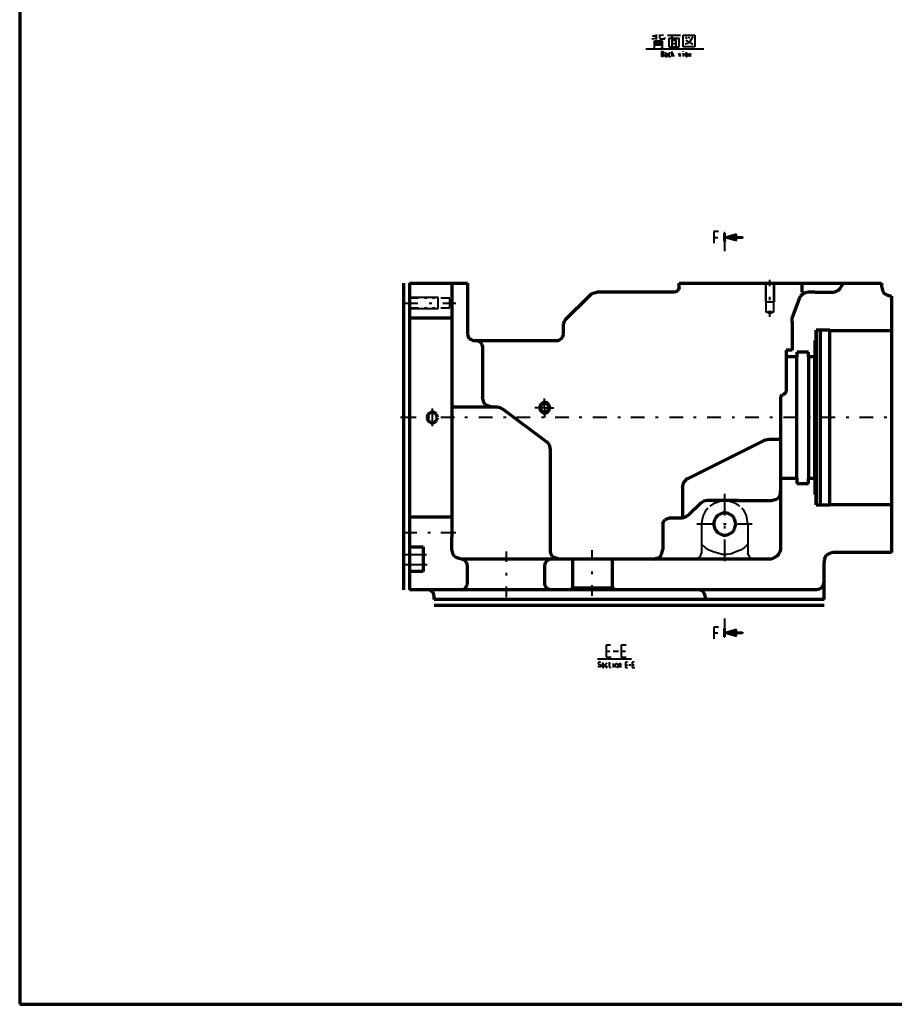
# Model space of a CAD drawing. Units: inches. Extents: x 305 to 1985, y 131 to 1315.
# Drawn here: x 365 to 819, y 148 to 660 of the extents above; entities that cross this region are included whole.
import ezdxf

# ---------------------------------------------------------------- set-up
doc = ezdxf.new("R2010")
doc.units = ezdxf.units.IN
doc.header["$MEASUREMENT"] = 0
doc.layers.add('at_Entity', color=7, linetype='Continuous')

msp = doc.modelspace()

# ---------------------------------------------------------------- linework, layer by layer
at = {"layer": 'at_Entity', "color": 7, "lineweight": 70}
for p, q in [((365.33, 1293.42), (365.33, 148.49)), ((564.68, 523.13), (564.68, 363.78)), ((567.74, 523.13), (567.74, 504.82)), ((567.74, 523.13), (589.77, 523.13)), ((589.77, 523.13), (597.91, 523.13)), ((589.77, 523.13), (589.77, 504.82)), ((597.91, 523.13), (597.91, 517.36)), ((707.76, 523.13), (714.2, 523.13)), ((707.76, 520.76), (707.76, 523.13)), ((714.2, 523.13), (787.77, 523.13)), ((771.5, 523.13), (771.5, 518.38)), ((787.77, 523.13), (792.86, 523.13)), ((791.5, 520.42), (792.18, 521.77)), ((792.18, 521.77), (792.86, 523.13)), ((792.86, 523.13), (812.86, 523.13)), ((812.86, 523.13), (812.86, 521.43)), ((597.91, 517.36), (597.91, 511.94)), ((648.77, 504.14), (661.31, 516.69)), ((661.31, 516.69), (662.33, 517.7)), ((662.33, 517.7), (663.68, 518.04)), ((663.68, 518.04), (665.04, 518.38)), ((705.39, 518.38), (665.04, 518.38)), ((706.4, 518.72), (705.39, 518.38)), ((707.08, 519.06), (706.4, 518.72)), ((707.42, 519.74), (707.08, 519.06)), ((707.76, 520.76), (707.42, 519.74)), ((771.84, 517.36), (770.82, 516.35)), ((773.19, 518.04), (771.84, 517.36)), ((774.89, 518.38), (773.19, 518.04)), ((778.28, 518.38), (774.89, 518.38)), ((778.28, 518.38), (787.77, 518.38)), ((787.77, 518.38), (789.13, 518.72)), ((789.13, 518.72), (790.48, 519.4)), ((790.48, 519.4), (791.5, 520.42)), ((812.86, 521.43), (813.2, 520.08)), ((813.2, 520.08), (813.54, 518.72)), ((813.54, 518.72), (814.22, 517.7)), ((814.22, 517.7), (815.57, 517.03)), ((815.57, 517.03), (816.59, 516.69)), ((816.59, 516.69), (817.95, 516.35)), ((597.91, 511.94), (597.91, 496.34)), ((770.14, 514.99), (766.41, 505.16)), ((770.82, 516.35), (770.14, 514.99)), ((817.95, 516.35), (817.95, 498.38)), ((567.74, 505.16), (568.07, 504.82)), ((567.74, 504.82), (567.74, 401.75)), ((589.77, 504.82), (568.07, 504.82)), ((589.77, 504.82), (589.77, 401.75)), ((648.09, 503.13), (647.75, 502.11)), ((647.75, 496.34), (647.75, 502.11)), ((648.77, 504.14), (648.09, 503.13)), ((766.41, 502.79), (766.41, 505.16)), ((766.41, 502.79), (766.41, 488.21)), ((597.91, 496.34), (598.25, 495.33)), ((647.41, 495.33), (647.75, 496.34)), ((786.08, 498.72), (778.96, 498.72)), ((778.96, 498.38), (778.96, 498.72)), ((778.96, 498.38), (778.96, 408.19)), ((778.96, 493.29), (778.96, 498.38)), ((780.99, 498.72), (780.99, 407.86)), ((786.08, 498.72), (786.08, 498.38)), ((786.08, 408.19), (786.08, 498.38)), ((817.61, 498.38), (786.08, 498.38)), ((817.95, 498.72), (817.61, 498.38)), ((817.95, 498.38), (817.95, 408.19)), ((598.25, 495.33), (598.59, 494.31)), ((598.59, 494.31), (599.61, 493.97)), ((599.61, 493.97), (600.62, 493.29)), ((600.62, 493.29), (644.7, 493.29)), ((602.66, 493.29), (603.67, 492.95)), ((603.67, 492.95), (604.69, 492.28)), ((604.69, 492.28), (605.37, 491.26)), ((605.37, 491.26), (605.71, 490.24)), ((644.7, 493.29), (645.71, 493.63)), ((645.71, 493.63), (646.73, 494.31)), ((646.73, 494.31), (647.41, 495.33)), ((778.96, 493.29), (778.28, 493.29)), ((778.28, 493.29), (778.28, 484.82)), ((778.96, 493.29), (778.96, 413.28)), ((605.71, 490.24), (605.71, 463.8)), ((766.41, 488.21), (763.36, 488.21)), ((763.36, 488.21), (763.36, 484.82)), ((774.89, 487.19), (768.79, 487.19)), ((768.79, 487.19), (768.79, 484.82)), ((774.89, 484.82), (774.89, 487.19)), ((768.79, 484.82), (763.36, 484.82)), ((763.36, 484.82), (763.36, 466.85)), ((768.79, 421.76), (768.79, 484.82)), ((774.89, 484.82), (774.89, 421.76)), ((778.28, 484.82), (774.89, 484.82)), ((778.28, 421.76), (778.28, 484.82)), ((762.68, 465.83), (762, 465.15)), ((763.02, 466.17), (762.68, 465.83)), ((763.36, 466.85), (763.02, 466.17)), ((606.05, 462.44), (605.71, 463.8)), ((606.39, 461.08), (606.05, 462.44)), ((607.06, 460.07), (606.39, 461.08)), ((636.9, 460.41), (636.22, 460.07)), ((637.92, 460.75), (636.9, 460.41)), ((638.93, 460.41), (637.92, 460.75)), ((639.61, 460.07), (638.93, 460.41)), ((760.31, 463.8), (760.65, 464.47)), ((760.31, 463.8), (760.31, 421.76)), ((760.65, 464.47), (761.33, 465.15)), ((761.33, 465.15), (762, 465.15)), ((577.91, 455.32), (577.23, 454.64)), ((578.92, 456), (577.91, 455.32)), ((579.94, 456), (578.92, 456)), ((580.96, 455.66), (579.94, 456)), ((581.64, 454.98), (580.96, 455.66)), ((613.17, 458.71), (589.77, 458.71)), ((608.42, 459.39), (607.06, 460.07)), ((609.44, 459.05), (608.42, 459.39)), ((610.79, 458.71), (609.44, 459.05)), ((614.86, 458.37), (613.17, 458.71)), ((616.22, 457.69), (614.86, 458.37)), ((638.93, 440.74), (616.22, 457.69)), ((635.88, 459.39), (635.54, 458.37)), ((635.54, 458.37), (635.88, 457.36)), ((636.22, 460.07), (635.88, 459.39)), ((635.88, 457.36), (636.22, 456.68)), ((636.22, 456.68), (636.9, 456.34)), ((636.9, 456.34), (637.92, 456)), ((637.92, 456), (638.93, 456.34)), ((638.93, 456.34), (639.61, 456.68)), ((639.95, 459.39), (639.61, 460.07)), ((639.61, 456.68), (639.95, 457.36)), ((640.29, 458.37), (639.95, 459.39)), ((640.29, 458.37), (639.95, 459.39)), ((639.95, 457.36), (640.29, 458.37)), ((577.23, 454.64), (576.89, 453.63)), ((576.89, 453.63), (576.89, 452.95)), ((576.89, 452.95), (577.23, 451.93)), ((577.23, 451.93), (577.91, 451.25)), ((577.91, 451.25), (578.92, 450.57)), ((578.92, 450.57), (579.94, 450.57)), ((579.94, 450.57), (580.96, 450.91)), ((580.96, 450.91), (581.64, 451.59)), ((581.98, 454.3), (581.64, 454.98)), ((581.64, 451.59), (581.98, 452.27)), ((582.31, 453.29), (581.98, 454.3)), ((582.31, 453.29), (581.98, 454.3)), ((581.98, 452.27), (582.31, 453.29)), ((639.95, 439.73), (638.93, 440.74)), ((752.51, 441.76), (712.17, 421.42)), ((752.51, 441.76), (754.55, 442.1)), ((754.55, 442.1), (760.31, 442.1)), ((640.63, 438.37), (639.95, 439.73)), ((640.97, 436.67), (640.63, 438.37)), ((640.97, 384.8), (640.97, 436.67)), ((709.79, 418.37), (710.13, 419.72)), ((710.13, 419.72), (711.15, 420.74)), ((711.15, 420.74), (712.17, 421.76)), ((760.31, 421.76), (760.31, 384.8)), ((760.31, 421.76), (768.79, 421.76)), ((768.79, 421.76), (768.79, 419.04)), ((774.89, 419.04), (774.89, 421.76)), ((774.89, 421.76), (778.28, 421.76)), ((778.28, 421.76), (778.28, 413.28)), ((709.45, 417.01), (709.79, 418.37)), ((709.45, 417.01), (709.45, 401.07)), ((760.31, 413.96), (760.31, 415.31)), ((768.79, 419.04), (774.89, 419.04)), ((720.64, 409.89), (718.95, 408.87)), ((722.34, 410.23), (720.64, 409.89)), ((738.27, 410.23), (722.34, 410.23)), ((738.27, 410.23), (755.56, 410.23)), ((755.56, 410.23), (756.92, 410.57)), ((756.92, 410.57), (758.27, 410.91)), ((758.27, 410.91), (759.29, 411.59)), ((759.29, 411.59), (759.97, 412.6)), ((759.97, 412.6), (760.31, 413.96)), ((778.28, 413.28), (778.96, 413.28)), ((778.96, 408.19), (778.96, 413.28)), ((718.95, 408.87), (712.84, 402.77)), ((778.96, 407.86), (778.96, 408.19)), ((778.96, 407.86), (786.08, 407.86)), ((786.08, 408.19), (786.08, 407.86)), ((786.08, 408.19), (817.61, 408.19)), ((817.95, 407.86), (817.61, 408.19)), ((817.95, 408.19), (817.95, 383.11)), ((567.74, 401.41), (568.07, 401.75)), ((567.74, 401.75), (567.74, 363.78)), ((568.07, 401.75), (589.77, 401.75)), ((589.77, 401.75), (589.77, 391.24)), ((699.28, 398.02), (699.62, 399.04)), ((699.62, 399.04), (700.3, 400.06)), ((700.3, 400.06), (701.32, 400.74)), ((701.32, 400.74), (702.33, 401.07)), ((709.45, 401.07), (702.33, 401.07)), ((711.15, 401.75), (709.45, 401.07)), ((712.84, 402.77), (711.15, 401.75)), ((726.07, 400.06), (725.73, 398.7)), ((726.74, 401.41), (726.07, 400.06)), ((727.76, 402.43), (726.74, 401.41)), ((729.12, 403.11), (727.76, 402.43)), ((730.47, 403.79), (729.12, 403.11)), ((731.83, 403.79), (730.47, 403.79)), ((733.19, 403.45), (731.83, 403.79)), ((734.54, 402.77), (733.19, 403.45)), ((735.56, 402.09), (734.54, 402.77)), ((736.58, 400.74), (735.56, 402.09)), ((736.92, 399.38), (736.58, 400.74)), ((737.25, 398.02), (736.92, 399.38)), ((737.25, 398.02), (736.92, 399.38)), ((699.28, 398.02), (699.28, 384.8)), ((725.73, 398.7), (725.73, 397.35)), ((725.73, 397.35), (726.07, 395.99)), ((726.07, 395.99), (726.74, 394.63)), ((726.74, 394.63), (727.76, 393.62)), ((734.54, 393.28), (735.56, 393.96)), ((735.56, 393.96), (736.58, 395.31)), ((736.58, 395.31), (736.92, 396.67)), ((736.92, 396.67), (737.25, 398.02)), ((589.77, 384.8), (589.77, 391.24)), ((727.76, 393.62), (729.12, 392.94)), ((729.12, 392.94), (730.47, 392.26)), ((730.47, 392.26), (731.83, 392.26)), ((731.83, 392.26), (733.19, 392.6)), ((733.19, 392.6), (734.54, 393.28)), ((567.74, 386.16), (574.86, 386.16)), ((574.86, 386.16), (574.86, 373.27)), ((590.11, 383.44), (589.77, 384.8)), ((640.97, 383.44), (640.97, 384.8)), ((698.94, 383.44), (699.28, 384.8)), ((760.31, 384.8), (759.97, 383.44)), ((590.45, 382.09), (590.11, 383.44)), ((591.13, 381.07), (590.45, 382.09)), ((592.49, 380.39), (591.13, 381.07)), ((593.5, 380.05), (592.49, 380.39)), ((594.86, 379.72), (593.5, 380.05)), ((755.56, 379.72), (594.86, 379.72)), ((595.88, 379.38), (594.86, 379.72)), ((596.89, 378.7), (595.88, 379.38)), ((597.57, 377.68), (596.89, 378.7)), ((638.93, 378.7), (638.26, 377.68)), ((639.95, 379.38), (638.93, 378.7)), ((640.97, 379.72), (639.95, 379.38)), ((641.31, 382.09), (640.97, 383.44)), ((641.99, 381.07), (641.31, 382.09)), ((643.34, 380.39), (641.99, 381.07)), ((644.36, 380.05), (643.34, 380.39)), ((645.71, 379.72), (644.36, 380.05)), ((652.5, 364.8), (652.5, 379.72)), ((673.18, 364.8), (673.18, 379.72)), ((694.2, 379.72), (695.55, 380.05)), ((695.55, 380.05), (696.91, 380.39)), ((696.91, 380.39), (697.93, 381.07)), ((697.93, 381.07), (698.6, 382.09)), ((698.6, 382.09), (698.94, 383.44)), ((756.92, 380.39), (755.56, 379.72)), ((758.27, 381.07), (756.92, 380.39)), ((759.29, 382.09), (758.27, 381.07)), ((759.97, 383.44), (759.29, 382.09)), ((783.36, 380.39), (783.02, 379.38)), ((783.02, 379.38), (783.02, 378.02)), ((784.04, 381.75), (783.36, 380.39)), ((785.4, 382.43), (784.04, 381.75)), ((786.42, 382.77), (785.4, 382.43)), ((787.77, 383.11), (786.42, 382.77)), ((817.95, 383.11), (787.77, 383.11)), ((597.91, 376.66), (597.57, 377.68)), ((597.91, 366.49), (597.91, 376.66)), ((638.26, 377.68), (637.92, 376.66)), ((637.92, 376.66), (637.92, 366.49)), ((783.02, 358.7), (783.02, 378.02)), ((574.86, 373.27), (567.74, 373.27)), ((783.02, 368.53), (782.69, 367.17)), ((568.75, 363.78), (567.74, 363.78)), ((777.94, 363.78), (568.75, 363.78)), ((578.92, 363.1), (577.91, 363.78)), ((594.86, 363.78), (595.88, 364.12)), ((595.88, 364.12), (596.89, 364.46)), ((596.89, 364.46), (597.23, 365.48)), ((597.23, 365.48), (597.91, 366.49)), ((638.59, 365.48), (637.92, 366.49)), ((638.93, 364.46), (638.59, 365.48)), ((639.95, 364.12), (638.93, 364.46)), ((640.97, 363.78), (639.95, 364.12)), ((652.5, 364.8), (651.48, 363.78)), ((652.5, 364.8), (673.18, 364.8)), ((673.18, 364.8), (674.19, 363.78)), ((719.29, 363.44), (718.27, 363.78)), ((720.3, 362.76), (719.29, 363.44)), ((779.3, 363.78), (777.94, 363.78)), ((780.65, 364.12), (779.3, 363.78)), ((781.67, 364.8), (780.65, 364.12)), ((782.35, 365.81), (781.67, 364.8)), ((782.69, 367.17), (782.35, 365.81)), ((579.94, 362.76), (578.92, 363.1)), ((580.28, 361.75), (579.94, 362.76)), ((580.62, 360.73), (580.28, 361.75)), ((580.62, 358.7), (580.62, 360.73)), ((783.02, 358.7), (580.62, 358.7)), ((720.98, 361.75), (720.3, 362.76)), ((721.32, 360.73), (720.98, 361.75)), ((721.32, 360.73), (721.32, 358.7)), ((783.02, 355.64), (580.62, 355.64)), ((365.33, 148.49), (1966.6, 148.49))]:
    msp.add_line(p, q, dxfattribs=at)
at = {"layer": 'at_Entity', "color": 7, "lineweight": 40}
for p, q in [((693.52, 649.93), (695.89, 650.27)), ((693.86, 651.62), (695.89, 651.62)), ((695.89, 652.3), (695.89, 649.59)), ((697.59, 652.3), (697.59, 650.27)), ((699.62, 651.96), (697.59, 651.62)), ((697.59, 650.27), (697.93, 649.93)), ((697.93, 649.93), (700.3, 649.93)), ((700.3, 649.93), (700.3, 650.61)), ((701.66, 651.96), (708.44, 651.96)), ((702.33, 650.27), (702.33, 645.86)), ((702.33, 650.27), (707.76, 650.27)), ((704.71, 651.96), (703.69, 650.27)), ((704.03, 650.27), (704.03, 645.86)), ((706.06, 650.27), (706.06, 645.86)), ((707.76, 645.86), (707.76, 650.27)), ((709.79, 651.96), (715.9, 651.96)), ((709.79, 645.86), (709.79, 651.96)), ((711.15, 650.95), (711.49, 649.93)), ((712.5, 650.95), (713.18, 650.27)), ((714.88, 650.95), (713.18, 648.23)), ((715.9, 651.96), (715.9, 645.86)), ((690.47, 644.84), (720.64, 644.84)), ((694.87, 645.18), (694.87, 648.91)), ((694.87, 648.91), (698.94, 648.91)), ((694.87, 647.89), (698.94, 647.89)), ((694.87, 646.88), (698.94, 646.88)), ((698.94, 645.18), (698.27, 645.18)), ((698.94, 648.91), (698.94, 645.18)), ((702.33, 645.86), (707.76, 645.86)), ((704.03, 649.25), (706.06, 649.25)), ((704.03, 647.56), (706.06, 647.56)), ((715.9, 645.86), (709.79, 645.86)), ((712.17, 647.56), (710.81, 647.22)), ((711.15, 649.25), (713.18, 648.23)), ((713.18, 648.23), (712.17, 647.56)), ((713.18, 648.23), (714.2, 647.56)), ((714.2, 647.56), (714.88, 647.22)), ((698.6, 643.49), (698.6, 640.77)), ((698.6, 643.49), (699.28, 643.49)), ((699.28, 642.13), (698.6, 642.13)), ((699.28, 640.77), (698.6, 640.77)), ((699.28, 643.49), (699.28, 643.15)), ((699.28, 643.15), (699.62, 643.15)), ((699.62, 642.47), (699.28, 642.47)), ((699.28, 642.47), (699.28, 642.13)), ((699.28, 642.13), (699.62, 641.79)), ((699.62, 640.77), (699.28, 640.77)), ((699.62, 643.15), (699.62, 642.81)), ((699.62, 642.81), (699.62, 642.47)), ((699.62, 641.79), (699.62, 641.11)), ((699.62, 641.11), (699.62, 640.77)), ((700.3, 642.47), (700.64, 642.47)), ((700.64, 641.79), (700.3, 641.45)), ((700.3, 641.45), (700.3, 641.11)), ((700.3, 641.11), (700.64, 640.77)), ((700.64, 642.47), (700.98, 642.47)), ((700.98, 641.79), (700.64, 641.79)), ((700.64, 640.77), (700.98, 640.77)), ((700.98, 642.47), (701.32, 642.47)), ((701.32, 641.79), (700.98, 641.79)), ((700.98, 640.77), (701.32, 640.77)), ((701.32, 642.47), (701.32, 640.77)), ((701.32, 640.77), (701.32, 641.11)), ((701.32, 640.77), (701.66, 640.77)), ((701.66, 640.77), (701.66, 641.11)), ((702.67, 642.47), (702.33, 642.47)), ((702.33, 642.47), (702.33, 642.13)), ((702.33, 642.13), (702.33, 641.45)), ((702.33, 641.45), (702.33, 641.11)), ((702.33, 641.11), (702.33, 640.77)), ((702.33, 640.77), (702.67, 640.77)), ((703.01, 642.47), (702.67, 642.47)), ((702.67, 640.77), (703.01, 640.77)), ((703.35, 642.13), (703.01, 642.47)), ((703.01, 640.77), (703.35, 641.11)), ((704.03, 643.49), (704.03, 640.77)), ((704.71, 642.47), (704.03, 641.79)), ((704.37, 642.13), (705.05, 640.77)), ((707.42, 642.47), (708.1, 640.77)), ((708.1, 640.77), (708.44, 642.47)), ((709.79, 643.49), (709.79, 643.15)), ((709.79, 643.15), (709.79, 643.49)), ((709.79, 643.49), (709.79, 643.15)), ((709.79, 642.47), (709.79, 640.77)), ((711.15, 642.47), (710.81, 642.13)), ((710.81, 642.13), (710.81, 641.45)), ((710.81, 641.79), (711.83, 641.79)), ((710.81, 641.45), (711.15, 641.11)), ((711.49, 642.47), (711.15, 642.47)), ((711.15, 641.11), (711.15, 640.77)), ((711.15, 640.77), (711.49, 640.77)), ((711.83, 642.47), (711.49, 642.47)), ((711.49, 640.77), (711.83, 640.77)), ((711.83, 642.13), (711.83, 642.47)), ((711.83, 641.79), (711.83, 642.13)), ((711.83, 640.77), (711.83, 641.11)), ((711.83, 641.11), (712.17, 641.11)), ((712.5, 642.47), (712.84, 640.77)), ((712.84, 640.77), (713.18, 642.47)), ((713.18, 642.47), (713.52, 640.77)), ((713.52, 640.77), (713.86, 642.47)), ((728.1, 549.91), (725.73, 549.91)), ((725.73, 549.91), (725.73, 543.81)), ((731.49, 549.23), (731.15, 549.23)), ((731.49, 549.23), (731.15, 548.56)), ((731.49, 549.23), (731.15, 548.9)), ((731.49, 549.23), (731.15, 549.23)), ((731.15, 549.23), (731.15, 544.83)), ((731.15, 549.23), (731.49, 549.23)), ((731.15, 544.83), (731.15, 549.23)), ((731.49, 548.9), (731.15, 548.56)), ((731.49, 548.56), (731.15, 547.88)), ((731.49, 548.56), (731.15, 548.22)), ((731.49, 548.22), (731.15, 547.88)), ((731.49, 547.88), (731.15, 547.54)), ((731.49, 547.88), (731.15, 547.54)), ((731.49, 547.54), (731.15, 547.2)), ((731.49, 546.86), (731.49, 549.23)), ((731.49, 549.23), (731.49, 546.86)), ((737.59, 548.56), (731.49, 546.86)), ((734.54, 546.18), (733.19, 547.54)), ((734.54, 546.18), (733.19, 547.54)), ((734.88, 545.84), (733.53, 547.54)), ((735.22, 545.84), (733.53, 547.54)), ((735.9, 545.84), (733.86, 547.54)), ((735.56, 545.84), (733.86, 547.54)), ((736.58, 545.5), (734.2, 547.54)), ((736.24, 545.84), (734.2, 547.54)), ((736.58, 545.5), (734.54, 547.88)), ((736.92, 545.5), (734.54, 547.88)), ((737.25, 545.5), (734.88, 547.88)), ((737.59, 545.5), (734.88, 547.88)), ((737.59, 545.5), (735.22, 547.88)), ((737.59, 545.84), (735.22, 547.88)), ((737.59, 546.18), (735.56, 548.22)), ((737.59, 545.84), (735.56, 547.88)), ((737.59, 546.52), (735.9, 548.22)), ((737.59, 546.52), (735.9, 548.22)), ((737.59, 546.86), (736.24, 548.22)), ((737.59, 547.2), (736.24, 548.22)), ((737.59, 547.2), (736.58, 548.22)), ((737.59, 547.54), (736.58, 548.22)), ((737.59, 547.88), (736.92, 548.56)), ((737.59, 547.54), (736.92, 548.22)), ((737.59, 548.22), (737.25, 548.56)), ((737.59, 548.22), (737.25, 548.56)), ((737.59, 547.2), (737.59, 548.56)), ((725.73, 546.86), (727.76, 546.86)), ((731.49, 547.2), (731.15, 546.86)), ((731.49, 547.2), (731.15, 546.86)), ((731.49, 546.86), (731.15, 546.18)), ((731.49, 546.86), (731.15, 546.52)), ((731.49, 546.52), (731.15, 546.18)), ((731.49, 546.18), (731.15, 545.84)), ((731.49, 546.18), (731.15, 545.5)), ((731.49, 545.84), (731.15, 545.5)), ((731.49, 545.5), (731.15, 545.17)), ((731.49, 545.5), (731.15, 545.17)), ((731.49, 545.17), (731.15, 544.83)), ((731.49, 545.17), (731.15, 544.83)), ((731.15, 544.83), (731.49, 544.83)), ((731.49, 544.83), (731.15, 544.83)), ((731.49, 546.86), (737.59, 545.17)), ((731.49, 544.83), (731.49, 546.86)), ((731.49, 546.86), (731.49, 544.83)), ((731.49, 539.74), (731.49, 544.83)), ((732.17, 546.86), (731.83, 546.86)), ((732.51, 546.86), (732.17, 547.2)), ((732.51, 546.52), (732.17, 547.2)), ((732.85, 546.52), (732.51, 547.2)), ((733.19, 546.52), (732.51, 547.2)), ((733.53, 546.52), (732.85, 547.2)), ((733.86, 546.18), (732.85, 547.2)), ((734.2, 546.18), (732.85, 547.2)), ((737.59, 546.86), (737.59, 547.2)), ((737.59, 547.2), (740.64, 547.2)), ((737.59, 547.2), (740.64, 547.2)), ((737.59, 546.52), (737.59, 547.2)), ((737.93, 546.52), (737.59, 547.2)), ((738.27, 546.52), (737.59, 547.2)), ((737.59, 546.86), (737.59, 547.2)), ((737.59, 546.52), (737.59, 546.86)), ((737.59, 546.52), (737.59, 546.86)), ((737.59, 546.52), (737.59, 546.86)), ((740.64, 546.52), (737.59, 546.52)), ((740.64, 546.52), (737.59, 546.52)), ((737.59, 545.17), (737.59, 546.52)), ((738.27, 546.52), (737.93, 547.2)), ((738.61, 546.52), (737.93, 547.2)), ((738.95, 546.52), (738.27, 547.2)), ((738.95, 546.52), (738.61, 547.2)), ((739.29, 546.52), (738.61, 547.2)), ((739.63, 546.52), (738.95, 547.2)), ((739.29, 546.52), (738.95, 547.2)), ((739.97, 546.52), (739.29, 547.2)), ((739.97, 546.52), (739.63, 547.2)), ((740.31, 546.52), (739.63, 547.2)), ((740.64, 546.52), (739.97, 547.2)), ((740.64, 546.86), (740.31, 547.2)), ((740.64, 546.86), (740.31, 547.2)), ((740.64, 547.2), (740.64, 546.52)), ((740.64, 547.2), (740.64, 546.52)), ((752.51, 523.13), (752.51, 513.3)), ((752.85, 523.13), (752.85, 508.21)), ((754.88, 521.43), (754.88, 524.82)), ((756.92, 508.21), (756.92, 523.13)), ((757.26, 513.3), (757.26, 523.13)), ((565.36, 512.62), (572.14, 512.62)), ((582.65, 515.67), (567.74, 515.67)), ((572.48, 515.33), (567.74, 515.33)), ((576.89, 515.33), (575.53, 515.33)), ((577.91, 512.62), (579.26, 512.62)), ((580.96, 515.33), (579.6, 515.33)), ((582.65, 509.91), (582.65, 515.67)), ((588.76, 515.33), (584.01, 515.33)), ((585.03, 512.62), (591.81, 512.62)), ((588.76, 510.24), (588.76, 515.33)), ((590.11, 512.62), (588.76, 515.33)), ((588.76, 510.24), (590.11, 512.62)), ((752.51, 513.3), (757.26, 513.3)), ((754.88, 514.31), (754.88, 516.01)), ((567.74, 510.24), (572.48, 510.24)), ((567.74, 509.91), (582.65, 509.91)), ((575.53, 510.24), (576.89, 510.24)), ((579.6, 510.24), (580.96, 510.24)), ((584.01, 510.24), (588.76, 510.24)), ((752.85, 508.21), (756.92, 508.21)), ((754.88, 507.19), (752.85, 508.21)), ((754.88, 505.5), (754.88, 508.89)), ((756.92, 508.21), (754.88, 507.19)), ((635.54, 460.41), (635.2, 459.39)), ((636.56, 461.08), (635.54, 460.41)), ((637.24, 461.42), (636.56, 461.08)), ((638.59, 461.42), (637.24, 461.42)), ((637.92, 460.75), (637.92, 463.12)), ((637.92, 458.37), (637.92, 460.75)), ((639.61, 461.08), (638.59, 461.42)), ((640.29, 460.41), (639.61, 461.08)), ((640.63, 459.39), (640.29, 460.41)), ((579.6, 448.88), (579.6, 458.03)), ((635.2, 458.37), (632.83, 458.37)), ((635.2, 459.39), (634.87, 458.37)), ((634.87, 458.37), (635.2, 457.36)), ((637.92, 458.37), (635.2, 458.37)), ((635.2, 457.36), (635.54, 456.34)), ((635.54, 456.34), (636.56, 455.66)), ((636.56, 455.66), (637.24, 455.32)), ((637.24, 455.32), (638.59, 455.32)), ((637.92, 458.37), (637.92, 455.66)), ((637.92, 458.37), (640.29, 458.37)), ((637.92, 455.66), (637.92, 453.29)), ((638.59, 455.32), (639.61, 455.66)), ((639.61, 455.66), (640.29, 456.34)), ((640.29, 458.37), (642.66, 458.37)), ((640.29, 456.34), (640.63, 457.36)), ((640.97, 458.37), (640.63, 459.39)), ((640.97, 458.37), (640.63, 459.39)), ((640.63, 457.36), (640.97, 458.37)), ((571.13, 453.29), (562.99, 453.29)), ((578.25, 453.29), (576.89, 453.29)), ((591.13, 453.29), (584.01, 453.29)), ((597.91, 453.29), (596.55, 453.29)), ((610.79, 453.29), (603.67, 453.29)), ((617.91, 453.29), (616.56, 453.29)), ((630.46, 453.29), (623.34, 453.29)), ((637.58, 453.29), (636.22, 453.29)), ((650.46, 453.29), (643.34, 453.29)), ((657.24, 453.29), (655.89, 453.29)), ((670.13, 453.29), (663.01, 453.29)), ((677.24, 453.29), (675.89, 453.29)), ((689.79, 453.29), (682.67, 453.29)), ((696.91, 453.29), (695.55, 453.29)), ((709.79, 453.29), (702.67, 453.29)), ((716.57, 453.29), (715.22, 453.29)), ((729.46, 453.29), (722.34, 453.29)), ((736.58, 453.29), (735.22, 453.29)), ((749.12, 453.29), (742, 453.29)), ((756.24, 453.29), (754.88, 453.29)), ((769.12, 453.29), (762, 453.29)), ((775.9, 453.29), (774.55, 453.29)), ((788.79, 453.29), (781.67, 453.29)), ((795.91, 453.29), (794.55, 453.29)), ((808.45, 453.29), (801.33, 453.29)), ((815.57, 453.29), (814.22, 453.29)), ((727.42, 409.21), (725.39, 408.53)), ((729.46, 409.89), (727.42, 409.21)), ((731.49, 409.89), (729.46, 409.89)), ((731.49, 402.43), (731.49, 413.62)), ((733.53, 409.89), (731.49, 409.89)), ((735.56, 409.21), (733.53, 409.89)), ((737.59, 408.53), (735.56, 409.21)), ((721.32, 404.47), (720.3, 402.43)), ((722.68, 406.16), (721.32, 404.47)), ((725.39, 408.53), (723.69, 407.18)), ((739.29, 407.18), (737.59, 408.53)), ((741.66, 404.47), (740.31, 406.16)), ((742.68, 402.43), (741.66, 404.47)), ((719.62, 400.4), (719.29, 398.02)), ((720.3, 402.43), (719.62, 400.4)), ((743.02, 400.06), (742.68, 402.43)), ((743.36, 398.02), (743.02, 400.06)), ((716.91, 398.02), (717.93, 398.02)), ((717.93, 398.02), (725.05, 398.02)), ((719.29, 398.02), (719.29, 382.77)), ((730.81, 398.02), (732.17, 398.02)), ((731.49, 395.65), (731.49, 397.01)), ((737.93, 398.02), (745.73, 398.02)), ((743.36, 398.02), (743.36, 382.77)), ((564.01, 393.62), (564.35, 393.62)), ((564.35, 393.62), (571.47, 393.62)), ((577.23, 393.62), (578.58, 393.62)), ((584.01, 393.62), (591.81, 393.62)), ((731.49, 382.77), (731.49, 389.89)), ((617.91, 383.78), (617.91, 378.36)), ((662.67, 379.04), (662.67, 384.46)), ((721.32, 385.82), (719.29, 387.51)), ((723.35, 384.46), (721.32, 385.82)), ((725.39, 383.44), (723.35, 384.46)), ((739.63, 384.46), (737.25, 383.44)), ((741.66, 385.82), (739.63, 384.46)), ((743.36, 387.51), (741.66, 385.82)), ((565.36, 382.09), (576.55, 382.09)), ((716.23, 379.72), (717.25, 380.05)), ((717.25, 380.05), (718.27, 380.73)), ((718.27, 380.73), (718.95, 381.75)), ((718.95, 381.75), (719.29, 382.77)), ((727.76, 382.77), (725.39, 383.44)), ((730.13, 382.09), (727.76, 382.77)), ((732.51, 382.09), (730.13, 382.09)), ((731.49, 378.7), (731.49, 382.77)), ((734.88, 382.43), (732.51, 382.09)), ((737.25, 383.44), (734.88, 382.43)), ((743.7, 381.75), (743.36, 382.77)), ((744.37, 380.73), (743.7, 381.75)), ((745.39, 380.05), (744.37, 380.73)), ((746.41, 379.72), (745.39, 380.05)), ((565.02, 377), (576.89, 377)), ((617.91, 372.6), (617.91, 371.24)), ((662.67, 371.92), (662.67, 373.27)), ((617.91, 365.48), (617.91, 360.05)), ((662.67, 360.73), (662.67, 366.15)), ((731.49, 343.78), (731.49, 348.86)), ((728.1, 344.46), (725.73, 344.46)), ((725.73, 344.46), (725.73, 338.35)), ((731.15, 343.78), (731.49, 343.78)), ((731.15, 339.37), (731.15, 343.78)), ((731.49, 343.78), (731.15, 343.78)), ((731.15, 343.78), (731.15, 339.37)), ((731.49, 343.78), (731.15, 343.78)), ((731.49, 343.78), (731.15, 343.44)), ((731.49, 343.78), (731.15, 343.1)), ((731.49, 343.44), (731.15, 343.1)), ((731.49, 343.1), (731.15, 342.76)), ((731.49, 343.1), (731.15, 342.42)), ((731.49, 342.76), (731.15, 342.42)), ((731.49, 343.78), (731.49, 341.4)), ((731.49, 341.4), (731.49, 343.78)), ((737.59, 343.1), (731.49, 341.4)), ((737.59, 340.73), (735.56, 342.76)), ((737.59, 341.07), (735.9, 342.76)), ((737.59, 341.07), (735.9, 342.76)), ((737.59, 341.4), (736.24, 342.76)), ((737.59, 341.74), (736.24, 342.76)), ((737.59, 342.08), (736.58, 342.76)), ((737.59, 341.74), (736.58, 342.76)), ((737.59, 342.42), (736.92, 343.1)), ((737.59, 342.42), (736.92, 342.76)), ((737.59, 342.76), (737.25, 343.1)), ((737.59, 342.76), (737.25, 343.1)), ((737.59, 341.74), (737.59, 343.1)), ((725.73, 341.4), (727.76, 341.4)), ((731.49, 342.42), (731.15, 342.08)), ((731.49, 342.42), (731.15, 342.08)), ((731.49, 342.08), (731.15, 341.74)), ((731.49, 342.08), (731.15, 341.4)), ((731.49, 341.74), (731.15, 341.4)), ((731.49, 341.4), (731.15, 341.07)), ((731.49, 341.4), (731.15, 340.73)), ((731.49, 341.07), (731.15, 340.73)), ((731.49, 340.73), (731.15, 340.39)), ((731.49, 340.73), (731.15, 340.39)), ((731.49, 340.39), (731.15, 339.71)), ((731.49, 340.39), (731.15, 340.05)), ((731.49, 340.05), (731.15, 339.71)), ((731.49, 339.71), (731.15, 339.37)), ((731.49, 339.71), (731.15, 339.37)), ((731.49, 339.37), (731.15, 339.37)), ((731.15, 339.37), (731.49, 339.37)), ((731.49, 341.4), (731.49, 339.37)), ((731.49, 339.37), (731.49, 341.4)), ((731.49, 341.4), (737.59, 339.71)), ((732.17, 341.4), (731.83, 341.4)), ((732.51, 341.07), (732.17, 341.74)), ((732.51, 341.4), (732.17, 341.74)), ((733.19, 341.07), (732.51, 341.74)), ((732.85, 341.07), (732.51, 341.74)), ((734.2, 340.73), (732.85, 341.74)), ((733.86, 340.73), (732.85, 341.74)), ((733.53, 341.07), (732.85, 341.74)), ((734.54, 340.73), (733.19, 342.08)), ((734.54, 340.73), (733.19, 342.08)), ((735.22, 340.39), (733.53, 342.08)), ((734.88, 340.39), (733.53, 342.08)), ((735.9, 340.39), (733.86, 342.08)), ((735.56, 340.39), (733.86, 342.08)), ((736.24, 340.39), (734.2, 342.08)), ((736.58, 340.05), (734.2, 342.08)), ((736.92, 340.05), (734.54, 342.42)), ((736.58, 340.05), (734.54, 342.42)), ((737.59, 340.05), (734.88, 342.42)), ((737.25, 340.05), (734.88, 342.42)), ((737.59, 340.05), (735.22, 342.42)), ((737.59, 340.39), (735.22, 342.42)), ((737.59, 340.73), (735.56, 342.42)), ((737.59, 341.74), (740.64, 341.74)), ((737.59, 341.07), (737.59, 341.74)), ((737.59, 341.4), (737.59, 341.74)), ((737.59, 341.74), (740.64, 341.74)), ((738.27, 341.07), (737.59, 341.74)), ((737.93, 341.07), (737.59, 341.74)), ((737.59, 341.4), (737.59, 341.74)), ((737.59, 341.07), (737.59, 341.4)), ((737.59, 341.07), (737.59, 341.4)), ((737.59, 341.07), (737.59, 341.4)), ((740.64, 341.07), (737.59, 341.07)), ((740.64, 341.07), (737.59, 341.07)), ((737.59, 339.71), (737.59, 341.07)), ((738.61, 341.07), (737.93, 341.74)), ((738.27, 341.07), (737.93, 341.74)), ((738.95, 341.07), (738.27, 341.74)), ((739.29, 341.07), (738.61, 341.74)), ((738.95, 341.07), (738.61, 341.74)), ((739.63, 341.07), (738.95, 341.74)), ((739.29, 341.07), (738.95, 341.74)), ((739.97, 341.07), (739.29, 341.74)), ((740.31, 341.07), (739.63, 341.74)), ((739.97, 341.07), (739.63, 341.74)), ((740.64, 341.07), (739.97, 341.74)), ((740.64, 341.4), (740.31, 341.74)), ((740.64, 341.4), (740.31, 341.74)), ((740.64, 341.74), (740.64, 341.07)), ((740.64, 341.74), (740.64, 341.07)), ((672.16, 334.96), (669.79, 334.96)), ((669.79, 334.96), (669.79, 328.86)), ((680.3, 334.96), (677.58, 334.96)), ((677.58, 334.96), (677.58, 328.86)), ((683.01, 327.84), (665.38, 327.84)), ((669.79, 331.91), (671.82, 331.91)), ((669.79, 328.86), (672.5, 328.86)), ((673.52, 331.91), (676.23, 331.91)), ((677.58, 331.91), (679.96, 331.91)), ((677.58, 328.86), (680.3, 328.86)), ((666.06, 326.15), (665.72, 325.81)), ((665.72, 325.81), (665.72, 325.47)), ((665.72, 325.47), (666.06, 325.13)), ((666.06, 323.77), (665.72, 324.11)), ((666.4, 326.15), (666.06, 326.15)), ((666.06, 325.13), (666.73, 324.79)), ((666.4, 323.44), (666.06, 323.77)), ((666.73, 326.15), (666.4, 326.15)), ((666.73, 323.77), (666.4, 323.44)), ((667.07, 325.81), (666.73, 326.15)), ((666.73, 324.79), (667.07, 324.45)), ((667.07, 324.11), (666.73, 323.77)), ((667.07, 324.45), (667.07, 324.11)), ((668.09, 325.47), (667.75, 325.47)), ((667.75, 325.47), (667.75, 325.13)), ((667.75, 325.13), (667.75, 324.79)), ((667.75, 324.79), (667.75, 324.11)), ((667.75, 324.45), (668.77, 324.45)), ((667.75, 324.11), (667.75, 323.77)), ((667.75, 323.77), (668.09, 323.44)), ((668.43, 325.47), (668.09, 325.47)), ((668.09, 323.44), (668.43, 323.44)), ((668.43, 325.13), (668.43, 325.47)), ((668.77, 324.79), (668.43, 325.13)), ((668.43, 323.44), (668.43, 323.77)), ((668.43, 323.77), (668.77, 323.77)), ((668.77, 324.45), (668.77, 324.79)), ((668.77, 323.77), (668.77, 324.11)), ((669.79, 325.47), (669.45, 325.13)), ((669.45, 325.13), (669.45, 324.79)), ((669.45, 324.79), (669.45, 324.11)), ((669.45, 324.11), (669.45, 323.77)), ((669.45, 323.77), (669.79, 323.77)), ((670.13, 325.47), (669.79, 325.47)), ((669.79, 323.77), (669.79, 323.44)), ((669.79, 323.44), (670.13, 323.44)), ((670.46, 325.13), (670.13, 325.47)), ((670.13, 323.44), (670.46, 323.77)), ((670.46, 323.77), (670.46, 324.11)), ((671.14, 325.47), (672.16, 325.47)), ((671.48, 326.15), (671.48, 323.77)), ((671.48, 323.77), (671.82, 323.77)), ((671.82, 323.77), (671.82, 323.44)), ((671.82, 323.44), (672.16, 323.44)), ((672.16, 323.44), (672.16, 323.77)), ((673.52, 325.47), (673.52, 323.44)), ((674.53, 324.79), (674.87, 325.13)), ((674.53, 324.11), (674.53, 324.79)), ((674.87, 323.77), (674.53, 324.11)), ((674.87, 325.13), (674.87, 325.47)), ((674.87, 325.47), (675.21, 325.47)), ((675.21, 323.44), (674.87, 323.77)), ((675.21, 325.47), (675.55, 325.47)), ((675.55, 323.77), (675.21, 323.44)), ((675.55, 325.47), (675.55, 325.13)), ((675.55, 325.13), (675.89, 324.79)), ((675.89, 324.11), (675.55, 323.77)), ((675.89, 324.79), (675.89, 324.11)), ((676.23, 325.47), (676.57, 325.13)), ((676.57, 325.13), (676.57, 325.47)), ((676.57, 325.47), (676.91, 325.47)), ((676.57, 325.13), (676.57, 323.44)), ((676.91, 325.47), (677.24, 325.47)), ((677.24, 325.47), (677.24, 325.13)), ((677.24, 325.13), (677.24, 323.44)), ((680.97, 326.15), (679.96, 326.15)), ((679.96, 326.15), (679.96, 323.44)), ((679.96, 324.79), (680.97, 324.79)), ((679.96, 323.44), (680.97, 323.44)), ((681.65, 324.79), (682.67, 324.79)), ((684.36, 326.15), (683.35, 326.15)), ((683.35, 326.15), (683.35, 323.44)), ((683.35, 324.79), (684.36, 324.79)), ((683.35, 323.44), (684.7, 323.44))]:
    msp.add_line(p, q, dxfattribs=at)
at = {"layer": 'at_Entity', "color": 7}
for p, q in [((711.83, 642.47), (711.49, 642.47)), ((711.49, 642.13), (711.49, 642.47)), ((711.49, 642.13), (711.83, 642.13)), ((711.83, 642.47), (711.83, 642.13)), ((731.83, 546.86), (731.49, 546.86)), ((731.49, 546.52), (731.49, 546.86)), ((731.49, 546.52), (731.83, 546.52)), ((731.83, 544.83), (731.49, 544.83)), ((731.49, 544.49), (731.49, 544.83)), ((731.49, 544.49), (731.83, 544.49)), ((731.83, 546.86), (731.83, 546.52)), ((731.83, 544.83), (731.83, 544.49)), ((760.65, 384.8), (760.31, 384.8)), ((760.31, 384.46), (760.31, 384.8)), ((760.31, 384.46), (760.65, 384.46)), ((760.65, 384.8), (760.65, 384.46)), ((675.89, 323.77), (675.55, 323.77)), ((675.55, 323.44), (675.55, 323.77)), ((675.55, 323.44), (675.89, 323.44)), ((675.89, 323.77), (675.89, 323.44))]:
    msp.add_line(p, q, dxfattribs=at)

doc.saveas('drawing.dxf')
